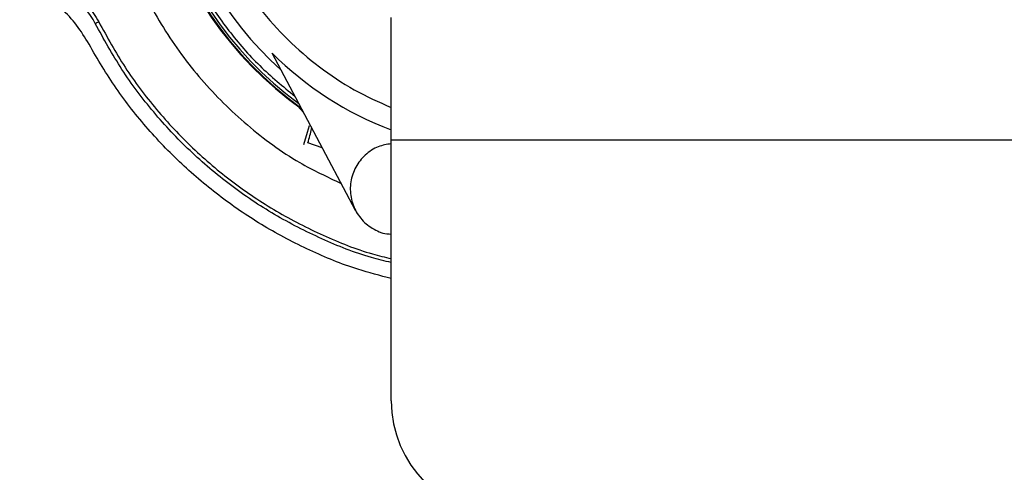
# Paper-space layout 'Sheet2' of a CAD drawing. Units: inches. Extents: x -147 to 301, y 5 to 193.
# Drawn here: x 181 to 186, y 47 to 50 of the extents above; entities that cross this region are included whole.
import ezdxf

# ---------------------------------------------------------------- set-up
doc = ezdxf.new("R2010")
doc.units = ezdxf.units.IN
doc.header["$MEASUREMENT"] = 0

psp = doc.layouts.new('Sheet2')

# ---------------------------------------------------------------- linework, layer by layer
at = {"color": 7, "linetype": 'Continuous', "lineweight": 25, "ltscale": 18}
for p, q in [((183.1823, 48.9666), (183.1823, 49.59652)), ((182.99927, 48.60504), (182.5691, 49.41408)), ((182.73156, 49.10853), (182.6996, 49.14332)), ((182.76082, 49.04123), (182.7504, 49.00716)), ((182.77293, 49.02484), (182.77321, 49.03021)), ((182.7504, 49.00716), (182.73064, 48.94254)), ((182.82772, 48.92769), (182.75333, 48.95254)), ((183.1823, 47.62802), (183.1823, 48.9666)), ((201.29253, 48.9666), (183.1823, 48.9666))]:
    psp.add_line(p, q, dxfattribs=at)
at = {"color": 7, "linetype": 'Continuous', "lineweight": 25, "ltscale": 324}
for centre, radius, start, end in [((183.80064, 50.6549), 1.87008, 154.33082, 234.75134), ((183.80064, 50.6549), 1.86692, 154.30838, 234.55823), ((183.80064, 50.6549), 1.85591, 154.20264, 233.87016), ((181.30899, 49.38793), 0.3937, 26.95283, 81.91174), ((183.80064, 50.6549), 1.74821, 225.215, 249.2861), ((183.77285, 47.62802), 0.59055, 180, 270)]:
    psp.add_arc(centre, radius, start, end, dxfattribs=at)
at = {"color": 8, "linetype": 'Continuous', "lineweight": 25, "ltscale": 324}
psp.add_arc((183.80064, 50.6549), 1.77941, 153.65655, 228.20381, dxfattribs=at)
at = {"color": 7, "linetype": 'Continuous', "lineweight": 25, "ltscale": 18}
for points, knots in [([(182.15056, 51.45616), (182.13218, 51.42), (182.07755, 51.31249), (182.01781, 51.11997), (181.97123, 50.8843), (181.95726, 50.64402), (181.97428, 50.40411), (182.02251, 50.16841), (182.10101, 49.94104), (182.20836, 49.7257), (182.34319, 49.52666), (182.50147, 49.34505), (182.62513, 49.24329), (182.68696, 49.19241)], [0, 0, 0, 0, 0.0482381, 0.1434141, 0.2385904, 0.3337666, 0.4289428, 0.5241189, 0.6192949, 0.7144715, 0.8096475, 0.9048239, 1, 1, 1, 1]), ([(181.36715, 49.7972), (181.39956, 49.79029), (181.46439, 49.77646), (181.55146, 49.72701), (181.62641, 49.6606), (181.66045, 49.60373), (181.67747, 49.5753)], [0, 0, 0, 0, 0.2500006, 0.5000012, 0.75, 1, 1, 1, 1]), ([(181.61949, 49.474), (181.59928, 49.50679), (181.55888, 49.57236), (181.47543, 49.65305), (181.3796, 49.71855), (181.30723, 49.74493), (181.27105, 49.75812)], [0, 0, 0, 0, 0.25, 0.4999996, 0.7499999, 1, 1, 1, 1]), ([(181.65993, 49.56637), (181.66006, 49.56644), (181.66043, 49.56663), (181.66454, 49.56872), (181.67131, 49.57216), (181.67588, 49.57448), (181.67747, 49.5753)], [0, 0, 0, 0, 0.1744711, 0.4999873, 0.825516, 1, 1, 1, 1]), ([(183.1823, 48.33811), (183.14803, 48.34628), (183.02525, 48.37556), (182.82294, 48.45702), (182.57946, 48.5806), (182.35227, 48.73288), (182.14349, 48.90938), (181.95666, 49.10881), (181.79163, 49.32714), (181.70383, 49.48663), (181.65993, 49.56637)], [0, 0, 0, 0, 0.0524203, 0.1877889, 0.3231572, 0.4585256, 0.5938944, 0.7292629, 0.8646312, 1, 1, 1, 1]), ([(183.1823, 48.25615), (183.12474, 48.27098), (182.98133, 48.30793), (182.76177, 48.39815), (182.52597, 48.52143), (182.30512, 48.6703), (182.10124, 48.84159), (181.91737, 49.03404), (181.75332, 49.2441), (181.6641, 49.39737), (181.61949, 49.474)], [0, 0, 0, 0, 0.0874058, 0.2177763, 0.3481467, 0.4785174, 0.6088879, 0.7392587, 0.8696293, 1, 1, 1, 1]), ([(182.75333, 48.95254), (182.75688, 48.96559), (182.76399, 48.9917), (182.76995, 49.01379), (182.77293, 49.02484)], [0, 0, 0, 0, 0.499987, 1, 1, 1, 1]), ([(183.1823, 48.94838), (183.15954, 48.94488), (183.11039, 48.93733), (183.0458, 48.89341), (182.99593, 48.83036), (182.97007, 48.75361), (182.97099, 48.67281), (182.99864, 48.59688), (183.04977, 48.53416), (183.10163, 48.50321), (183.14635, 48.48661), (183.16757, 48.48533), (183.1823, 48.48444)], [0, 0, 0, 0, 0.0996119, 0.2150911, 0.3305696, 0.4460496, 0.5615282, 0.6770065, 0.792486, 0.9079648, 0.9361162, 1, 1, 1, 1])]:
    psp.add_open_spline(points, degree=3, knots=knots, dxfattribs=at)
at = {"color": 8, "linetype": 'Continuous', "lineweight": 25, "ltscale": 18}
for points, knots in [([(182.34861, 51.41467), (182.32414, 51.36689), (182.26701, 51.25534), (182.20747, 51.0668), (182.16665, 50.85559), (182.15462, 50.64053), (182.17052, 50.42582), (182.21438, 50.215), (182.28537, 50.01172), (182.38228, 49.81943), (182.50348, 49.64147), (182.64682, 49.48072), (182.81011, 49.34058), (182.98848, 49.22169), (183.11808, 49.1635), (183.1823, 49.13466)], [0, 0, 0, 0, 0.0588441, 0.1373905, 0.2159302, 0.2944837, 0.3730302, 0.4515698, 0.5301236, 0.6086704, 0.6872099, 0.7657635, 0.8443099, 0.9228495, 1, 1, 1, 1]), ([(181.70949, 50.87215), (181.70619, 50.85221), (181.68481, 50.72329), (181.69574, 50.4799), (181.74551, 50.1521), (181.85074, 49.83607), (182.00301, 49.54059), (182.19986, 49.27217), (182.437, 49.03962), (182.68005, 48.85934), (182.85254, 48.77884), (182.9248, 48.74511)], [0, 0, 0, 0, 0.0231423, 0.149662, 0.2761824, 0.4027023, 0.5292222, 0.6557421, 0.7822624, 0.9087821, 1, 1, 1, 1]), ([(181.67747, 49.5753), (181.72101, 49.4962), (181.8081, 49.33802), (181.97178, 49.12148), (182.15707, 48.92369), (182.36414, 48.74864), (182.58947, 48.59759), (182.83097, 48.47507), (183.02996, 48.39479), (183.15001, 48.3661), (183.1823, 48.35838)], [0, 0, 0, 0, 0.1357237, 0.2714473, 0.4071707, 0.5428942, 0.6786179, 0.8143413, 0.950065, 1, 1, 1, 1])]:
    psp.add_open_spline(points, degree=3, knots=knots, dxfattribs=at)

doc.saveas('drawing.dxf')
